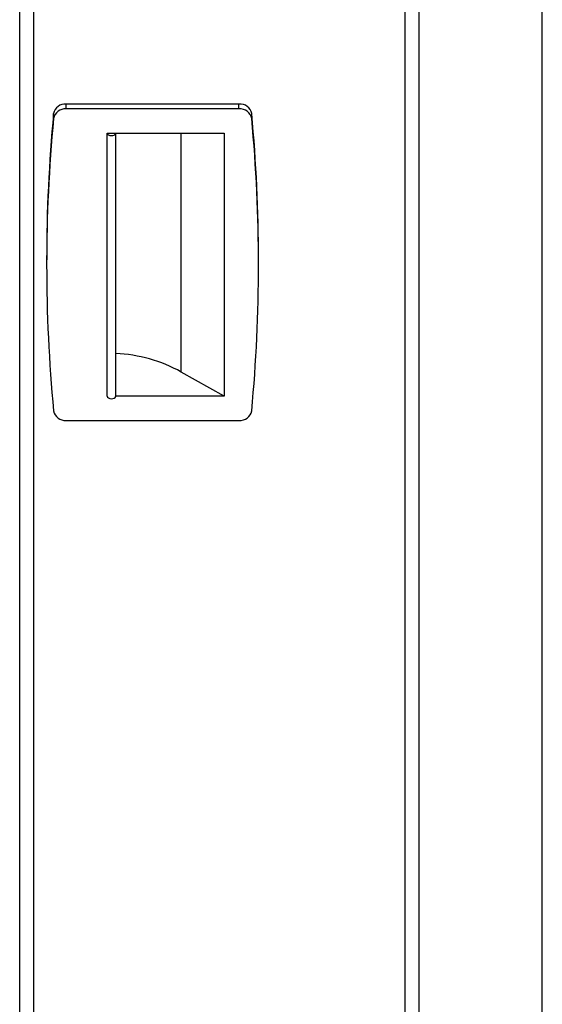
# Model space of a CAD drawing. Units: millimetres. Extents: x 75 to 6228, y 49 to 4380.
# Drawn here: x 3734 to 3858, y 987 to 1219 of the extents above; entities that cross this region are included whole.
import ezdxf

# ---------------------------------------------------------------- set-up
doc = ezdxf.new("R2010")
doc.units = ezdxf.units.MM
doc.header["$LTSCALE"] = 15

msp = doc.modelspace()

# ---------------------------------------------------------------- linework, layer by layer
at = {"lineweight": 25}
for p, q in [((3857.6, 526.863), (3857.6, 1405.609)), ((3828.526, 510.079), (3828.526, 1388.942)), ((3825.174, 1386.242), (3825.174, 509.278)), ((3737.638, 509.278), (3737.638, 1306.676)), ((3734.286, 510.447), (3734.286, 1303.814)), ((3745.262, 1198.313), (3745.262, 1199.467)), ((3786.032, 1199.467), (3745.262, 1199.467)), ((3786.032, 1198.313), (3786.032, 1199.467)), ((3742.271, 1196.051), (3742.271, 1197.206)), ((3786.032, 1198.313), (3745.262, 1198.313)), ((3789.024, 1196.051), (3789.024, 1197.206)), ((3754.947, 1192.597), (3756.858, 1192.597)), ((3754.947, 1130.54), (3754.947, 1192.597)), ((3756.858, 1192.597), (3782.507, 1192.597)), ((3756.942, 1192.539), (3756.858, 1192.597)), ((3756.942, 1130.481), (3756.942, 1192.539)), ((3772.382, 1136.246), (3772.382, 1192.597)), ((3782.507, 1192.597), (3782.507, 1130.54)), ((3740.647, 1162.723), (3740.647, 1161.568)), ((3790.647, 1161.568), (3790.647, 1162.723)), ((3782.507, 1130.54), (3772.382, 1136.246)), ((3782.507, 1130.54), (3756.942, 1130.54)), ((3745.262, 1124.824), (3786.032, 1124.824))]:
    msp.add_line(p, q, dxfattribs=at)
at = {"lineweight": 25, "flags": 128}
for points in [[(3754.947, 1192.597), (3755.019, 1192.383), (3755.222, 1192.199), (3755.53, 1192.072), (3755.897, 1192.02), (3756.271, 1192.051), (3756.599, 1192.159), (3756.834, 1192.33), (3756.942, 1192.539)], [(3754.947, 1130.54), (3755.019, 1130.326), (3755.222, 1130.142), (3755.53, 1130.015), (3755.897, 1129.963), (3756.271, 1129.993), (3756.599, 1130.102), (3756.834, 1130.273), (3756.942, 1130.481)]]:
    msp.add_lwpolyline(points, dxfattribs=at)
at = {"lineweight": 25}
for centre, radius, start, end in [((3745.038, 1196.655), 2.821, 85.43908, 168.74508), ((3786.257, 1196.655), 2.821, 11.25492, 94.56092), ((4107.838, 1162.713), 367.191, 174.60985, 179.99843), ((3745.038, 1195.5), 2.821, 85.43908, 168.74508), ((3786.257, 1195.5), 2.821, 11.25492, 94.56092), ((3423.456, 1162.713), 367.191, 0.00157, 5.39015), ((4107.669, 1161.568), 367.022, 174.60894, 185.39106), ((3423.625, 1161.568), 367.022, 354.60894, 5.39106), ((3755.522, 1106.027), 34.604, 60.84197, 87.64796), ((3745.038, 1127.636), 2.821, 191.25492, 274.56092), ((3786.257, 1127.636), 2.821, 265.43908, 348.74508)]:
    msp.add_arc(centre, radius, start, end, dxfattribs=at)

doc.saveas('drawing.dxf')
